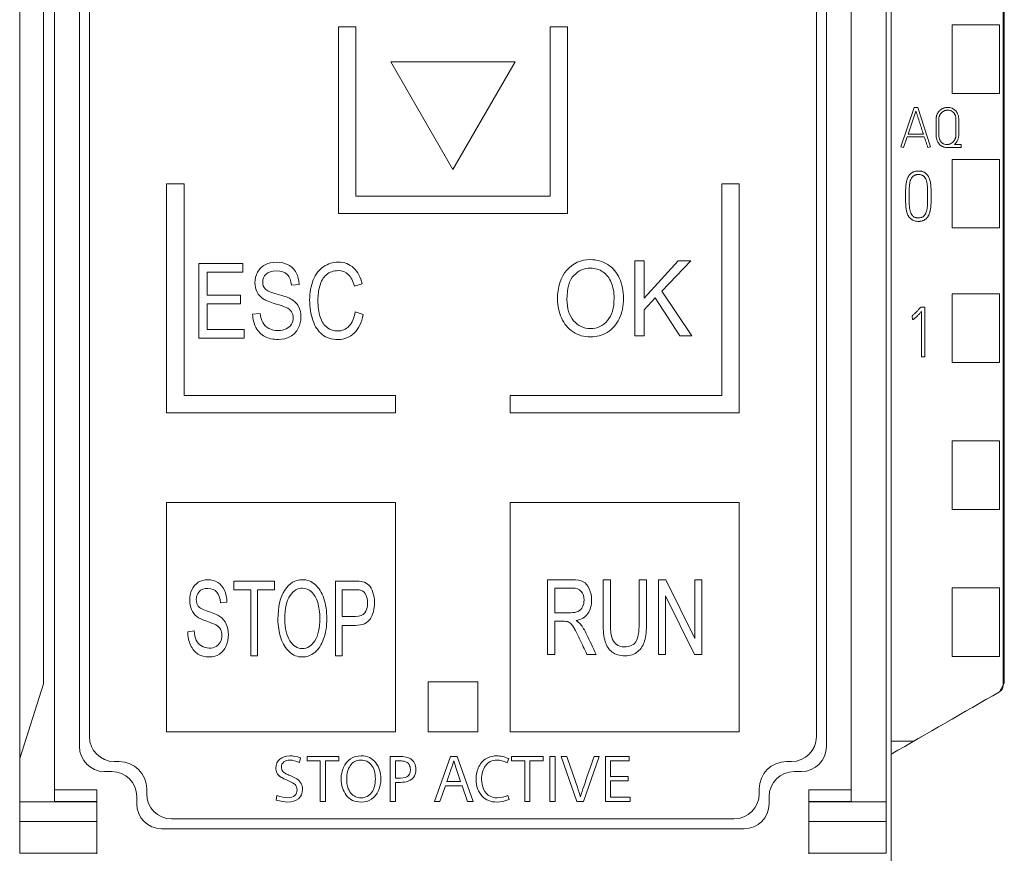
# Model space of a CAD drawing. Units: millimetres. Extents: x 0 to 841, y 0 to 594.
# Drawn here: x 139 to 178, y 88 to 122 of the extents above; entities that cross this region are included whole.
import ezdxf

# ---------------------------------------------------------------- set-up
doc = ezdxf.new("R2010")
doc.units = ezdxf.units.MM
doc.layers.add('1', color=7, linetype='Continuous')

msp = doc.modelspace()

# ---------------------------------------------------------------- linework, layer by layer
at = {"layer": '1', "color": 7, "linetype": 'Continuous', "lineweight": 13}
for p, q in [((173.523, 206.474), (173.523, 93.001)), ((178.068, 203.851), (178.068, 95.323)), ((139.923, 143.878), (139.923, 91.048)), ((171.923, 143.878), (171.923, 91.048)), ((138.523, 92.301), (138.523, 142.954)), ((140.923, 141.878), (140.923, 92.778)), ((170.923, 92.778), (170.923, 141.878)), ((141.323, 141.478), (141.323, 93.178)), ((170.523, 93.178), (170.523, 141.478)), ((139.483, 95.301), (139.483, 127.918)), ((173.323, 90.558), (173.323, 127.918)), ((152.023, 121.678), (151.323, 121.678)), ((151.323, 121.678), (151.323, 114.178)), ((152.023, 114.878), (152.023, 121.678)), ((159.823, 121.678), (159.823, 114.878)), ((160.523, 121.678), (159.823, 121.678)), ((160.523, 114.178), (160.523, 121.678)), ((175.973, 119.003), (175.973, 121.753)), ((175.973, 121.753), (177.873, 121.753)), ((177.873, 121.753), (177.873, 119.003)), ((153.423, 120.278), (155.923, 115.947)), ((158.423, 120.278), (153.423, 120.278)), ((155.923, 115.947), (158.423, 120.278)), ((177.873, 119.003), (175.973, 119.003)), ((173.916, 116.862), (174.447, 118.44)), ((174.207, 117.372), (174.518, 118.298)), ((174.447, 118.44), (174.589, 118.44)), ((174.589, 118.44), (175.106, 116.862)), ((175.326, 117.348), (175.326, 117.954)), ((175.436, 117.348), (175.436, 117.954)), ((176.127, 117.954), (176.127, 117.361)), ((176.237, 117.954), (176.237, 117.361)), ((174.169, 117.259), (174.023, 116.827)), ((174.855, 117.259), (174.169, 117.259)), ((174.817, 117.372), (174.207, 117.372)), ((174.023, 116.827), (173.916, 116.862)), ((175.106, 116.862), (174.997, 116.827)), ((176.337, 116.838), (175.76, 116.838)), ((176.062, 116.951), (176.337, 116.951)), ((176.337, 116.951), (176.337, 116.838)), ((175.973, 113.603), (175.973, 116.353)), ((175.973, 116.353), (177.873, 116.353)), ((177.873, 116.353), (177.873, 113.603)), ((145.123, 115.378), (144.423, 115.378)), ((144.423, 115.378), (144.423, 106.178)), ((145.123, 106.878), (145.123, 115.378)), ((166.723, 115.378), (166.723, 106.878)), ((167.423, 115.378), (166.723, 115.378)), ((167.423, 106.178), (167.423, 115.378)), ((159.823, 114.878), (152.023, 114.878)), ((174.104, 114.861), (174.104, 114.891)), ((174.245, 114.861), (174.245, 114.891)), ((174.989, 114.891), (174.989, 114.861)), ((175.127, 114.891), (175.127, 114.861)), ((151.323, 114.178), (160.523, 114.178)), ((177.873, 113.603), (175.973, 113.603)), ((145.723, 112.178), (147.487, 112.178)), ((145.723, 109.178), (145.723, 112.178)), ((147.487, 112.178), (147.487, 111.823)), ((163.232, 112.278), (163.599, 112.278)), ((163.232, 109.278), (163.232, 112.278)), ((163.599, 112.278), (163.599, 110.79)), ((163.599, 110.79), (164.975, 112.278)), ((165.472, 112.278), (164.309, 111.062)), ((164.975, 112.278), (165.472, 112.278)), ((147.487, 111.823), (146.046, 111.823)), ((146.046, 111.823), (146.046, 110.904)), ((149.747, 111.332), (149.437, 111.303)), ((152.282, 111.355), (151.964, 111.263)), ((146.046, 110.904), (147.395, 110.904)), ((147.395, 110.904), (147.395, 110.553)), ((164.052, 110.796), (163.599, 110.317)), ((165.039, 109.278), (164.052, 110.796)), ((164.309, 111.062), (165.523, 109.278)), ((175.973, 108.203), (175.973, 110.953)), ((175.973, 110.953), (177.873, 110.953)), ((177.873, 110.953), (177.873, 108.203)), ((147.395, 110.553), (146.046, 110.553)), ((146.046, 110.553), (146.046, 109.532)), ((174.684, 110.395), (174.703, 110.417)), ((174.703, 110.417), (174.878, 110.417)), ((174.878, 110.417), (174.878, 108.425)), ((147.879, 110.141), (148.184, 110.174)), ((152.001, 110.229), (152.323, 110.129)), ((163.599, 110.317), (163.599, 109.278)), ((174.367, 110.065), (174.351, 110.059)), ((174.376, 109.923), (174.367, 110.065)), ((174.739, 108.425), (174.739, 110.245)), ((147.543, 109.178), (145.723, 109.178)), ((146.046, 109.532), (147.543, 109.532)), ((147.543, 109.532), (147.543, 109.178)), ((163.599, 109.278), (163.232, 109.278)), ((165.523, 109.278), (165.039, 109.278)), ((174.878, 108.425), (174.739, 108.425)), ((177.873, 108.203), (175.973, 108.203)), ((153.623, 106.878), (145.123, 106.878)), ((153.623, 106.178), (153.623, 106.878)), ((166.723, 106.878), (158.223, 106.878)), ((158.223, 106.878), (158.223, 106.178)), ((144.423, 106.178), (153.623, 106.178)), ((158.223, 106.178), (167.423, 106.178)), ((175.973, 102.303), (175.973, 105.053)), ((175.973, 105.053), (177.873, 105.053)), ((177.873, 105.053), (177.873, 102.303)), ((144.423, 102.578), (144.423, 93.378)), ((153.623, 102.578), (144.423, 102.578)), ((153.623, 93.378), (153.623, 102.578)), ((167.423, 102.578), (158.223, 102.578)), ((158.223, 102.578), (158.223, 93.378)), ((167.423, 93.378), (167.423, 102.578)), ((177.873, 102.303), (175.973, 102.303)), ((147.124, 99.428), (148.751, 99.428)), ((147.124, 99.073), (147.124, 99.428)), ((148.751, 99.428), (148.751, 99.073)), ((151.207, 96.428), (151.207, 99.428)), ((159.723, 96.478), (159.723, 99.478)), ((161.955, 99.478), (162.248, 99.478)), ((163.403, 99.478), (163.696, 99.478)), ((163.403, 97.746), (163.403, 99.478)), ((164.18, 99.478), (164.48, 99.478)), ((164.18, 96.478), (164.18, 99.478)), ((164.48, 99.478), (165.643, 97.122)), ((165.643, 99.478), (165.923, 99.478)), ((165.643, 97.122), (165.643, 99.478)), ((165.923, 99.478), (165.923, 96.478)), ((147.8, 99.073), (147.124, 99.073)), ((147.8, 96.428), (147.8, 99.073)), ((148.751, 99.073), (148.072, 99.073)), ((148.072, 99.073), (148.072, 96.428)), ((151.478, 99.073), (151.478, 98.001)), ((160.016, 99.146), (160.016, 98.153)), ((175.973, 96.403), (175.973, 99.153)), ((175.973, 99.153), (177.873, 99.153)), ((177.873, 99.153), (177.873, 96.403)), ((146.845, 98.582), (146.585, 98.553)), ((164.461, 98.835), (164.461, 96.478)), ((165.623, 96.478), (164.461, 98.835)), ((160.016, 97.81), (160.016, 96.478)), ((145.273, 97.391), (145.529, 97.424)), ((151.478, 97.647), (151.478, 96.428)), ((148.072, 96.428), (147.8, 96.428)), ((151.478, 96.428), (151.207, 96.428)), ((160.016, 96.478), (159.723, 96.478)), ((161.673, 96.478), (161.305, 96.478)), ((164.461, 96.478), (164.18, 96.478)), ((165.923, 96.478), (165.623, 96.478)), ((177.873, 96.403), (175.973, 96.403)), ((154.923, 95.378), (154.923, 93.378)), ((156.923, 95.378), (154.923, 95.378)), ((156.923, 93.378), (156.923, 95.378)), ((177.873, 94.977), (178.068, 95.323)), ((139.483, 95.301), (138.523, 92.301)), ((174.437, 93.001), (177.873, 94.977)), ((144.423, 93.378), (153.623, 93.378)), ((154.923, 93.378), (156.923, 93.378)), ((158.223, 93.378), (167.423, 93.378)), ((173.523, 93.001), (173.523, 92.521)), ((173.523, 93.001), (174.437, 93.001)), ((138.523, 90.558), (138.523, 92.301)), ((142.323, 92.178), (142.523, 92.178)), ((149.801, 92.327), (149.759, 92.139)), ((150.067, 92.209), (150.067, 92.382)), ((150.067, 92.382), (151.336, 92.382)), ((150.594, 92.209), (150.067, 92.209)), ((150.594, 90.578), (150.594, 92.209)), ((150.803, 92.209), (150.803, 90.578)), ((151.336, 92.209), (150.803, 92.209)), ((151.336, 92.382), (151.336, 92.209)), ((153.405, 90.578), (153.405, 92.382)), ((153.614, 92.209), (153.614, 91.511)), ((155.186, 90.578), (155.828, 92.382)), ((155.828, 92.382), (156.091, 92.382)), ((156.091, 92.382), (156.738, 90.578)), ((158.169, 92.295), (158.101, 92.128)), ((158.279, 92.209), (158.279, 92.382)), ((158.279, 92.382), (159.548, 92.382)), ((158.806, 92.209), (158.279, 92.209)), ((158.806, 90.578), (158.806, 92.209)), ((159.548, 92.209), (159.014, 92.209)), ((159.014, 92.209), (159.014, 90.578)), ((159.548, 92.382), (159.548, 92.209)), ((159.819, 92.382), (160.028, 92.382)), ((159.819, 90.578), (159.819, 92.382)), ((160.028, 92.382), (160.028, 90.578)), ((160.272, 92.382), (160.501, 92.382)), ((160.901, 90.578), (160.272, 92.382)), ((161.799, 92.382), (161.172, 90.578)), ((161.591, 92.382), (161.799, 92.382)), ((162.045, 92.382), (162.997, 92.382)), ((162.045, 90.578), (162.045, 92.382)), ((162.254, 92.209), (162.254, 91.578)), ((162.997, 92.209), (162.254, 92.209)), ((162.997, 92.382), (162.997, 92.209)), ((169.323, 92.178), (169.523, 92.178)), ((141.923, 91.778), (142.223, 91.778)), ((156.229, 91.381), (156.068, 91.856)), ((169.623, 91.778), (169.923, 91.778)), ((153.614, 91.511), (153.699, 91.511)), ((155.681, 91.381), (156.229, 91.381)), ((162.254, 91.578), (162.96, 91.578)), ((162.254, 91.406), (162.254, 90.749)), ((162.96, 91.406), (162.254, 91.406)), ((162.96, 91.578), (162.96, 91.406)), ((139.923, 91.048), (141.623, 91.048)), ((141.623, 88.478), (141.623, 91.048)), ((143.623, 91.078), (143.623, 90.878)), ((153.614, 91.339), (153.614, 90.578)), ((155.619, 91.209), (155.397, 90.578)), ((156.291, 91.209), (155.619, 91.209)), ((156.512, 90.578), (156.291, 91.209)), ((168.223, 90.878), (168.223, 91.078)), ((170.223, 91.048), (171.923, 91.048)), ((170.223, 88.478), (170.223, 91.048)), ((138.523, 89.778), (138.523, 90.558)), ((139.923, 90.558), (138.523, 90.558)), ((143.223, 90.778), (143.223, 90.478)), ((148.829, 90.632), (148.856, 90.814)), ((150.803, 90.578), (150.594, 90.578)), ((153.614, 90.578), (153.405, 90.578)), ((155.397, 90.578), (155.186, 90.578)), ((156.738, 90.578), (156.512, 90.578)), ((158.127, 90.819), (158.179, 90.653)), ((159.014, 90.578), (158.806, 90.578)), ((160.028, 90.578), (159.819, 90.578)), ((161.172, 90.578), (160.901, 90.578)), ((163.036, 90.578), (162.045, 90.578)), ((162.254, 90.749), (163.036, 90.749)), ((163.036, 90.749), (163.036, 90.578)), ((168.623, 90.478), (168.623, 90.778)), ((173.323, 90.558), (171.923, 90.558)), ((173.323, 89.778), (173.323, 90.558)), ((138.523, 88.495), (138.523, 89.778)), ((138.523, 89.778), (141.623, 89.778)), ((144.623, 89.878), (167.223, 89.878)), ((170.223, 89.778), (173.323, 89.778)), ((173.323, 88.495), (173.323, 89.778)), ((144.223, 89.478), (167.623, 89.478)), ((141.623, 88.495), (138.523, 88.495)), ((173.323, 88.495), (170.223, 88.495))]:
    msp.add_line(p, q, dxfattribs=at)
for centre, radius, start, end in [((142.323, 93.178), 1, 180, 270), ((169.523, 93.178), 1, 270, 0), ((141.923, 92.778), 1, 180, 270), ((169.923, 92.778), 1, 270, 0), ((142.523, 91.078), 1.1, 0, 90), ((169.323, 91.078), 1.1, 90, 180), ((142.223, 90.778), 1, 0, 90), ((169.623, 90.778), 1, 90, 180), ((144.623, 90.878), 1, 180, 270), ((167.223, 90.878), 1, 270, 0), ((144.223, 90.478), 1, 180, 270), ((167.623, 90.478), 1, 270, 0)]:
    msp.add_arc(centre, radius, start, end, dxfattribs=at)
for points, knots in [([(178.023, 204.263), (178.023, 201.219), (178.023, 191.649), (178.023, 177.479), (178.023, 162.913), (178.023, 148.703), (178.023, 134.409), (178.023, 118.922), (178.023, 106.372), (178.023, 98.496), (178.023, 95.244)], [0, 0, 0, 0, 0.084139, 0.264382, 0.390843, 0.485326, 0.655394, 0.783793, 0.910739, 1, 1, 1, 1]), ([(174.518, 118.298), (174.53, 118.259), (174.543, 118.221), (174.567, 118.143), (174.58, 118.105), (174.617, 117.989), (174.642, 117.912), (174.692, 117.758), (174.718, 117.681), (174.768, 117.527), (174.793, 117.45), (174.817, 117.372)], [0, 0, 0, 0, 0.125, 0.125, 0.25, 0.25, 0.5, 0.5, 0.75, 0.75, 1, 1, 1, 1]), ([(175.326, 117.954), (175.326, 117.97), (175.327, 117.985), (175.329, 118.016), (175.331, 118.032), (175.336, 118.063), (175.339, 118.078), (175.347, 118.108), (175.352, 118.123), (175.362, 118.152), (175.368, 118.167), (175.382, 118.195), (175.389, 118.209), (175.414, 118.248), (175.432, 118.273), (175.464, 118.308), (175.476, 118.319), (175.499, 118.339), (175.524, 118.358), (175.55, 118.374), (175.577, 118.39), (175.591, 118.397), (175.634, 118.416), (175.664, 118.425), (175.709, 118.436), (175.725, 118.438), (175.756, 118.442), (175.772, 118.443), (175.803, 118.443), (175.818, 118.443), (175.849, 118.441), (175.865, 118.439), (175.911, 118.43), (175.941, 118.421), (175.984, 118.403), (175.998, 118.396), (176.025, 118.381), (176.039, 118.372), (176.076, 118.344), (176.099, 118.324), (176.125, 118.294), (176.13, 118.288), (176.14, 118.275), (176.144, 118.269), (176.157, 118.25), (176.174, 118.223), (176.187, 118.195), (176.199, 118.167), (176.205, 118.152), (176.219, 118.107), (176.233, 118.047), (176.237, 117.985), (176.237, 117.954)], [0, 0, 0, 0, 0.03125, 0.03125, 0.0625, 0.0625, 0.09375, 0.09375, 0.125, 0.125, 0.15625, 0.15625, 0.1875, 0.1875, 0.25, 0.25, 0.28125, 0.28125, 0.3125, 0.34375, 0.34375, 0.375, 0.375, 0.4375, 0.4375, 0.46875, 0.46875, 0.5, 0.5, 0.53125, 0.53125, 0.5625, 0.5625, 0.625, 0.625, 0.65625, 0.65625, 0.6875, 0.6875, 0.75, 0.75, 0.765625, 0.765625, 0.78125, 0.78125, 0.8125, 0.84375, 0.84375, 0.875, 0.875, 0.9375, 1, 1, 1, 1]), ([(175.436, 117.954), (175.436, 117.978), (175.438, 118.002), (175.443, 118.038), (175.446, 118.05), (175.451, 118.073), (175.455, 118.084), (175.463, 118.107), (175.467, 118.118), (175.477, 118.139), (175.483, 118.15), (175.501, 118.181), (175.515, 118.201), (175.539, 118.227), (175.548, 118.236), (175.566, 118.252), (175.575, 118.259), (175.604, 118.28), (175.625, 118.292), (175.658, 118.306), (175.67, 118.31), (175.692, 118.318), (175.704, 118.321), (175.727, 118.326), (175.739, 118.329), (175.763, 118.332), (175.775, 118.333), (175.811, 118.334), (175.835, 118.332), (175.871, 118.326), (175.882, 118.323), (175.905, 118.317), (175.917, 118.312), (175.939, 118.303), (175.949, 118.298), (175.97, 118.286), (175.98, 118.279), (176.009, 118.257), (176.026, 118.241), (176.049, 118.213), (176.056, 118.203), (176.069, 118.183), (176.081, 118.162), (176.091, 118.141), (176.1, 118.118), (176.104, 118.107), (176.121, 118.049), (176.127, 118.002), (176.127, 117.954)], [0, 0, 0, 0, 0.0625, 0.0625, 0.09375, 0.09375, 0.125, 0.125, 0.15625, 0.15625, 0.1875, 0.1875, 0.25, 0.25, 0.28125, 0.28125, 0.3125, 0.3125, 0.375, 0.375, 0.40625, 0.40625, 0.4375, 0.4375, 0.46875, 0.46875, 0.5, 0.5, 0.5625, 0.5625, 0.59375, 0.59375, 0.625, 0.625, 0.65625, 0.65625, 0.6875, 0.6875, 0.75, 0.75, 0.78125, 0.78125, 0.8125, 0.84375, 0.84375, 0.875, 0.875, 1, 1, 1, 1]), ([(174.997, 116.827), (174.991, 116.845), (174.986, 116.863), (174.974, 116.899), (174.968, 116.917), (174.949, 116.97), (174.937, 117.006), (174.913, 117.078), (174.901, 117.114), (174.878, 117.187), (174.866, 117.223), (174.855, 117.259)], [0, 0, 0, 0, 0.125, 0.125, 0.25, 0.25, 0.5, 0.5, 0.75, 0.75, 1, 1, 1, 1]), ([(175.76, 116.838), (175.729, 116.838), (175.698, 116.841), (175.651, 116.85), (175.636, 116.854), (175.606, 116.864), (175.577, 116.876), (175.55, 116.891), (175.523, 116.908), (175.51, 116.917), (175.474, 116.947), (175.453, 116.97), (175.424, 117.008), (175.415, 117.021), (175.399, 117.047), (175.392, 117.061), (175.378, 117.089), (175.372, 117.104), (175.361, 117.133), (175.356, 117.148), (175.334, 117.223), (175.326, 117.285), (175.326, 117.348)], [0, 0, 0, 0, 0.125, 0.125, 0.1875, 0.1875, 0.25, 0.3125, 0.3125, 0.375, 0.375, 0.5, 0.5, 0.5625, 0.5625, 0.625, 0.625, 0.6875, 0.6875, 0.75, 0.75, 1, 1, 1, 1]), ([(176.127, 117.361), (176.127, 117.336), (176.125, 117.312), (176.12, 117.274), (176.118, 117.262), (176.112, 117.238), (176.109, 117.226), (176.102, 117.202), (176.097, 117.191), (176.088, 117.168), (176.082, 117.157), (176.065, 117.124), (176.051, 117.103), (176.028, 117.074), (176.02, 117.065), (176.002, 117.047), (175.993, 117.039), (175.964, 117.015), (175.943, 117.002), (175.91, 116.985), (175.899, 116.98), (175.876, 116.971), (175.864, 116.967), (175.84, 116.96), (175.828, 116.957), (175.803, 116.953), (175.791, 116.952), (175.766, 116.951), (175.753, 116.951), (175.729, 116.952), (175.716, 116.953), (175.679, 116.959), (175.655, 116.966), (175.621, 116.982), (175.61, 116.987), (175.589, 117.001), (175.569, 117.015), (175.551, 117.031), (175.533, 117.049), (175.525, 117.059), (175.502, 117.088), (175.49, 117.109), (175.474, 117.143), (175.469, 117.155), (175.461, 117.178), (175.457, 117.19), (175.441, 117.249), (175.436, 117.298), (175.436, 117.348)], [0, 0, 0, 0, 0.0625, 0.0625, 0.09375, 0.09375, 0.125, 0.125, 0.15625, 0.15625, 0.1875, 0.1875, 0.25, 0.25, 0.28125, 0.28125, 0.3125, 0.3125, 0.375, 0.375, 0.40625, 0.40625, 0.4375, 0.4375, 0.46875, 0.46875, 0.5, 0.5, 0.53125, 0.53125, 0.5625, 0.5625, 0.625, 0.625, 0.65625, 0.65625, 0.6875, 0.71875, 0.71875, 0.75, 0.75, 0.8125, 0.8125, 0.84375, 0.84375, 0.875, 0.875, 1, 1, 1, 1]), ([(176.237, 117.361), (176.237, 117.323), (176.234, 117.284), (176.225, 117.227), (176.221, 117.208), (176.21, 117.171), (176.204, 117.153), (176.189, 117.118), (176.18, 117.101), (176.166, 117.076), (176.161, 117.067), (176.151, 117.051), (176.145, 117.043), (176.129, 117.02), (176.117, 117.005), (176.091, 116.976), (176.077, 116.963), (176.062, 116.951)], [0, 0, 0, 0, 0.25, 0.25, 0.375, 0.375, 0.5, 0.5, 0.625, 0.625, 0.6875, 0.6875, 0.75, 0.75, 0.875, 0.875, 1, 1, 1, 1]), ([(174.104, 114.891), (174.104, 114.944), (174.104, 114.997), (174.105, 115.076), (174.105, 115.103), (174.106, 115.156), (174.107, 115.182), (174.11, 115.261), (174.115, 115.314), (174.125, 115.392), (174.13, 115.418), (174.137, 115.458), (174.14, 115.471), (174.147, 115.497), (174.15, 115.51), (174.161, 115.548), (174.17, 115.573), (174.189, 115.623), (174.201, 115.647), (174.221, 115.682), (174.228, 115.693), (174.244, 115.715), (174.252, 115.726), (174.269, 115.746), (174.278, 115.756), (174.297, 115.775), (174.307, 115.784), (174.338, 115.81), (174.36, 115.825), (174.396, 115.844), (174.408, 115.849), (174.433, 115.86), (174.446, 115.864), (174.484, 115.876), (174.51, 115.881), (174.563, 115.888), (174.59, 115.89), (174.644, 115.89), (174.67, 115.888), (174.71, 115.883), (174.723, 115.881), (174.75, 115.875), (174.763, 115.872), (174.801, 115.86), (174.826, 115.85), (174.862, 115.832), (174.873, 115.825), (174.895, 115.81), (174.906, 115.802), (174.937, 115.776), (174.956, 115.757), (174.982, 115.726), (174.99, 115.716), (175.005, 115.694), (175.013, 115.682), (175.033, 115.648), (175.045, 115.623), (175.065, 115.574), (175.073, 115.548), (175.088, 115.496), (175.094, 115.47), (175.103, 115.418), (175.107, 115.392), (175.117, 115.314), (175.121, 115.261), (175.124, 115.182), (175.125, 115.156), (175.126, 115.103), (175.126, 115.076), (175.127, 114.997), (175.127, 114.944), (175.127, 114.891)], [0, 0, 0, 0, 0.0625, 0.0625, 0.09375, 0.09375, 0.125, 0.125, 0.1875, 0.1875, 0.21875, 0.21875, 0.234375, 0.234375, 0.25, 0.25, 0.28125, 0.28125, 0.3125, 0.3125, 0.328125, 0.328125, 0.34375, 0.34375, 0.359375, 0.359375, 0.375, 0.375, 0.40625, 0.40625, 0.421875, 0.421875, 0.4375, 0.4375, 0.46875, 0.46875, 0.5, 0.5, 0.53125, 0.53125, 0.546875, 0.546875, 0.5625, 0.5625, 0.59375, 0.59375, 0.609375, 0.609375, 0.625, 0.625, 0.65625, 0.65625, 0.671875, 0.671875, 0.6875, 0.6875, 0.71875, 0.71875, 0.75, 0.75, 0.78125, 0.78125, 0.8125, 0.8125, 0.875, 0.875, 0.90625, 0.90625, 0.9375, 0.9375, 1, 1, 1, 1]), ([(174.245, 114.891), (174.245, 114.935), (174.246, 114.979), (174.247, 115.067), (174.247, 115.111), (174.249, 115.177), (174.25, 115.199), (174.253, 115.243), (174.254, 115.265), (174.258, 115.309), (174.26, 115.331), (174.265, 115.374), (174.269, 115.396), (174.277, 115.439), (174.282, 115.46), (174.291, 115.492), (174.294, 115.503), (174.301, 115.524), (174.305, 115.534), (174.317, 115.565), (174.327, 115.585), (174.344, 115.613), (174.35, 115.622), (174.364, 115.64), (174.371, 115.648), (174.393, 115.673), (174.41, 115.687), (174.438, 115.706), (174.447, 115.712), (174.467, 115.722), (174.477, 115.726), (174.498, 115.733), (174.509, 115.736), (174.531, 115.741), (174.541, 115.743), (174.574, 115.747), (174.596, 115.748), (174.629, 115.748), (174.64, 115.748), (174.662, 115.747), (174.673, 115.745), (174.706, 115.741), (174.727, 115.736), (174.758, 115.724), (174.769, 115.72), (174.788, 115.71), (174.798, 115.705), (174.816, 115.693), (174.825, 115.686), (174.842, 115.671), (174.849, 115.663), (174.864, 115.646), (174.877, 115.629), (174.889, 115.611), (174.901, 115.592), (174.906, 115.582), (174.916, 115.562), (174.921, 115.552), (174.933, 115.521), (174.94, 115.501), (174.953, 115.458), (174.958, 115.437), (174.966, 115.393), (174.969, 115.372), (174.974, 115.328), (174.977, 115.306), (174.98, 115.263), (174.982, 115.241), (174.984, 115.197), (174.985, 115.176), (174.987, 115.11), (174.988, 115.066), (174.989, 114.979), (174.989, 114.935), (174.989, 114.891)], [0, 0, 0, 0, 0.0625, 0.0625, 0.125, 0.125, 0.15625, 0.15625, 0.1875, 0.1875, 0.21875, 0.21875, 0.25, 0.25, 0.28125, 0.28125, 0.296875, 0.296875, 0.3125, 0.3125, 0.34375, 0.34375, 0.359375, 0.359375, 0.375, 0.375, 0.40625, 0.40625, 0.421875, 0.421875, 0.4375, 0.4375, 0.453125, 0.453125, 0.46875, 0.46875, 0.5, 0.5, 0.515625, 0.515625, 0.53125, 0.53125, 0.5625, 0.5625, 0.578125, 0.578125, 0.59375, 0.59375, 0.609375, 0.609375, 0.625, 0.625, 0.640625, 0.65625, 0.65625, 0.671875, 0.671875, 0.6875, 0.6875, 0.71875, 0.71875, 0.75, 0.75, 0.78125, 0.78125, 0.8125, 0.8125, 0.84375, 0.84375, 0.875, 0.875, 0.9375, 0.9375, 1, 1, 1, 1]), ([(175.127, 114.861), (175.127, 114.808), (175.127, 114.755), (175.126, 114.676), (175.126, 114.65), (175.125, 114.597), (175.124, 114.57), (175.121, 114.491), (175.116, 114.439), (175.106, 114.36), (175.101, 114.334), (175.093, 114.295), (175.09, 114.282), (175.084, 114.256), (175.08, 114.243), (175.069, 114.205), (175.06, 114.18), (175.04, 114.131), (175.029, 114.107), (175.008, 114.073), (175, 114.061), (174.985, 114.04), (174.977, 114.029), (174.96, 114.009), (174.951, 113.999), (174.932, 113.98), (174.922, 113.971), (174.891, 113.945), (174.869, 113.93), (174.834, 113.911), (174.822, 113.905), (174.797, 113.895), (174.785, 113.89), (174.747, 113.879), (174.721, 113.873), (174.681, 113.868), (174.668, 113.867), (174.641, 113.865), (174.628, 113.865), (174.588, 113.865), (174.561, 113.867), (174.509, 113.874), (174.483, 113.879), (174.431, 113.895), (174.407, 113.905), (174.372, 113.925), (174.36, 113.932), (174.339, 113.947), (174.328, 113.955), (174.308, 113.973), (174.298, 113.982), (174.279, 114), (174.27, 114.01), (174.252, 114.03), (174.244, 114.041), (174.229, 114.062), (174.221, 114.074), (174.201, 114.108), (174.189, 114.132), (174.169, 114.182), (174.161, 114.207), (174.146, 114.259), (174.14, 114.284), (174.13, 114.336), (174.125, 114.362), (174.115, 114.44), (174.11, 114.493), (174.107, 114.571), (174.106, 114.598), (174.105, 114.65), (174.105, 114.677), (174.104, 114.755), (174.104, 114.808), (174.104, 114.861)], [0, 0, 0, 0, 0.0625, 0.0625, 0.09375, 0.09375, 0.125, 0.125, 0.1875, 0.1875, 0.21875, 0.21875, 0.234375, 0.234375, 0.25, 0.25, 0.28125, 0.28125, 0.3125, 0.3125, 0.328125, 0.328125, 0.34375, 0.34375, 0.359375, 0.359375, 0.375, 0.375, 0.40625, 0.40625, 0.421875, 0.421875, 0.4375, 0.4375, 0.46875, 0.46875, 0.484375, 0.484375, 0.5, 0.5, 0.53125, 0.53125, 0.5625, 0.5625, 0.59375, 0.59375, 0.609375, 0.609375, 0.625, 0.625, 0.640625, 0.640625, 0.65625, 0.65625, 0.671875, 0.671875, 0.6875, 0.6875, 0.71875, 0.71875, 0.75, 0.75, 0.78125, 0.78125, 0.8125, 0.8125, 0.875, 0.875, 0.90625, 0.90625, 0.9375, 0.9375, 1, 1, 1, 1]), ([(174.989, 114.861), (174.989, 114.817), (174.989, 114.773), (174.987, 114.686), (174.987, 114.642), (174.985, 114.577), (174.984, 114.555), (174.981, 114.512), (174.978, 114.468), (174.973, 114.425), (174.967, 114.382), (174.963, 114.36), (174.954, 114.317), (174.949, 114.295), (174.937, 114.253), (174.93, 114.232), (174.918, 114.202), (174.913, 114.192), (174.903, 114.172), (174.898, 114.162), (174.887, 114.143), (174.881, 114.134), (174.868, 114.116), (174.861, 114.107), (174.846, 114.091), (174.838, 114.083), (174.821, 114.068), (174.813, 114.061), (174.794, 114.049), (174.785, 114.043), (174.765, 114.034), (174.755, 114.029), (174.723, 114.018), (174.702, 114.014), (174.669, 114.009), (174.657, 114.008), (174.635, 114.007), (174.624, 114.006), (174.591, 114.007), (174.569, 114.008), (174.536, 114.013), (174.525, 114.015), (174.503, 114.021), (174.493, 114.024), (174.472, 114.031), (174.462, 114.036), (174.442, 114.046), (174.433, 114.052), (174.405, 114.071), (174.389, 114.086), (174.367, 114.112), (174.361, 114.121), (174.348, 114.139), (174.342, 114.148), (174.331, 114.167), (174.326, 114.177), (174.317, 114.198), (174.312, 114.208), (174.301, 114.239), (174.294, 114.26), (174.283, 114.302), (174.278, 114.323), (174.266, 114.387), (174.26, 114.43), (174.254, 114.494), (174.253, 114.515), (174.25, 114.558), (174.249, 114.58), (174.247, 114.645), (174.247, 114.688), (174.246, 114.774), (174.245, 114.818), (174.245, 114.861)], [0, 0, 0, 0, 0.0625, 0.0625, 0.125, 0.125, 0.15625, 0.15625, 0.1875, 0.21875, 0.21875, 0.25, 0.25, 0.28125, 0.28125, 0.3125, 0.3125, 0.328125, 0.328125, 0.34375, 0.34375, 0.359375, 0.359375, 0.375, 0.375, 0.390625, 0.390625, 0.40625, 0.40625, 0.421875, 0.421875, 0.4375, 0.4375, 0.46875, 0.46875, 0.484375, 0.484375, 0.5, 0.5, 0.53125, 0.53125, 0.546875, 0.546875, 0.5625, 0.5625, 0.578125, 0.578125, 0.59375, 0.59375, 0.625, 0.625, 0.640625, 0.640625, 0.65625, 0.65625, 0.671875, 0.671875, 0.6875, 0.6875, 0.71875, 0.71875, 0.75, 0.75, 0.8125, 0.8125, 0.84375, 0.84375, 0.875, 0.875, 0.9375, 0.9375, 1, 1, 1, 1]), ([(160.282, 109.99), (160.176, 110.225), (160.123, 110.475), (160.123, 111.236), (160.247, 111.626), (160.741, 112.19), (161.06, 112.33), (161.706, 112.331), (161.937, 112.265), (162.348, 112), (162.505, 111.815), (162.613, 111.578)], [0, 0, 0, 0, 0.137771, 0.137771, 0.398219, 0.398219, 0.658927, 0.658927, 0.82958, 0.82958, 1, 1, 1, 1]), ([(148.318, 110.749), (148.201, 110.824), (148.115, 110.917), (148.001, 111.139), (147.972, 111.264), (147.972, 111.553), (148.007, 111.695), (148.147, 111.958), (148.249, 112.058), (148.518, 112.194), (148.667, 112.229), (149.011, 112.229), (149.17, 112.193), (149.447, 112.049), (149.553, 111.944), (149.701, 111.666), (149.741, 111.508), (149.747, 111.332)], [0, 0, 0, 0, 0.1113, 0.1113, 0.222397, 0.222397, 0.344902, 0.344902, 0.467853, 0.467853, 0.591032, 0.591032, 0.727354, 0.727354, 0.863677, 0.863677, 1, 1, 1, 1]), ([(152.323, 110.129), (152.256, 109.803), (152.134, 109.555), (151.783, 109.212), (151.568, 109.127), (151.051, 109.127), (150.837, 109.192), (150.508, 109.455), (150.383, 109.646), (150.21, 110.146), (150.168, 110.413), (150.168, 111.012), (150.216, 111.285), (150.411, 111.75), (150.549, 111.927), (150.907, 112.168), (151.104, 112.229), (151.563, 112.229), (151.768, 112.152), (152.1, 111.846), (152.216, 111.632), (152.282, 111.355)], [0, 0, 0, 0, 0.090289, 0.090289, 0.180709, 0.180709, 0.274327, 0.274327, 0.368115, 0.368115, 0.461846, 0.461846, 0.564006, 0.564006, 0.666089, 0.666089, 0.768172, 0.768172, 0.883992, 0.883992, 1, 1, 1, 1]), ([(162.128, 109.881), (162.307, 110.091), (162.396, 110.389), (162.396, 111.02), (162.358, 111.233), (162.205, 111.597), (162.094, 111.738), (161.8, 111.939), (161.635, 111.989), (161.193, 111.989), (160.97, 111.893), (160.782, 111.699)], [0, 0, 0, 0, 0.264413, 0.264413, 0.43172, 0.43172, 0.598363, 0.598363, 0.764682, 0.764682, 1, 1, 1, 1]), ([(149.437, 111.303), (149.421, 111.493), (149.365, 111.637), (149.173, 111.83), (149.031, 111.879), (148.649, 111.879), (148.506, 111.834), (148.328, 111.659), (148.283, 111.553), (148.283, 111.321), (148.315, 111.232), (148.441, 111.093), (148.602, 111.022), (149.127, 110.876), (149.307, 110.812), (149.547, 110.678), (149.651, 110.575), (149.787, 110.328), (149.82, 110.186), (149.82, 109.865), (149.783, 109.715), (149.635, 109.432), (149.528, 109.322), (149.249, 109.165), (149.093, 109.127), (148.698, 109.127), (148.513, 109.166), (148.215, 109.324), (148.098, 109.443), (148.013, 109.602)], [0, 0, 0, 0, 0.06057, 0.06057, 0.121335, 0.121335, 0.184524, 0.184524, 0.247712, 0.247712, 0.302768, 0.302768, 0.356974, 0.356974, 0.411084, 0.411084, 0.489785, 0.489785, 0.568352, 0.568352, 0.64632, 0.64632, 0.724401, 0.724401, 0.802482, 0.802482, 0.90137, 0.90137, 1, 1, 1, 1]), ([(151.964, 111.263), (151.908, 111.481), (151.825, 111.64), (151.61, 111.839), (151.475, 111.889), (151.125, 111.889), (150.968, 111.834), (150.717, 111.613), (150.628, 111.464), (150.526, 111.092), (150.501, 110.9), (150.501, 110.447), (150.531, 110.224), (150.651, 109.844), (150.746, 109.701), (151, 109.513), (151.139, 109.466), (151.468, 109.466), (151.621, 109.53), (151.746, 109.658)], [0, 0, 0, 0, 0.085082, 0.085082, 0.17062, 0.17062, 0.268713, 0.268713, 0.366807, 0.366807, 0.465201, 0.465201, 0.591622, 0.591622, 0.718138, 0.718138, 0.844976, 0.844976, 1, 1, 1, 1]), ([(162.613, 111.578), (162.72, 111.342), (162.774, 111.074), (162.774, 110.469), (162.718, 110.197), (162.491, 109.717), (162.33, 109.535), (161.914, 109.288), (161.689, 109.227), (161.188, 109.227), (160.955, 109.295), (160.543, 109.567), (160.388, 109.753), (160.282, 109.99)], [0, 0, 0, 0, 0.15982, 0.15982, 0.321927, 0.321927, 0.484374, 0.484374, 0.647148, 0.647148, 0.823743, 0.823743, 1, 1, 1, 1]), ([(160.782, 111.699), (160.595, 111.507), (160.502, 111.184), (160.502, 110.371), (160.591, 110.086), (160.951, 109.67), (161.176, 109.566), (161.723, 109.566), (161.95, 109.671), (162.128, 109.881)], [0, 0, 0, 0, 0.29279, 0.29279, 0.527102, 0.527102, 0.761098, 0.761098, 1, 1, 1, 1]), ([(149.223, 110.416), (149.157, 110.447), (149.013, 110.496), (148.565, 110.628), (148.408, 110.69), (148.318, 110.749)], [0, 0, 0, 0, 0.5, 0.5, 1, 1, 1, 1]), ([(148.184, 110.174), (148.198, 110.024), (148.231, 109.901), (148.337, 109.709), (148.419, 109.631), (148.64, 109.513), (148.765, 109.483), (149.027, 109.483), (149.136, 109.505), (149.323, 109.595), (149.394, 109.656), (149.486, 109.814), (149.509, 109.899), (149.509, 110.086), (149.487, 110.168), (149.398, 110.309), (149.325, 110.368), (149.223, 110.416)], [0, 0, 0, 0, 0.133443, 0.133443, 0.267837, 0.267837, 0.402542, 0.402542, 0.522225, 0.522225, 0.641091, 0.641091, 0.759956, 0.759956, 0.879603, 0.879603, 1, 1, 1, 1]), ([(174.351, 110.059), (174.359, 110.065), (174.367, 110.071), (174.382, 110.083), (174.39, 110.09), (174.412, 110.109), (174.426, 110.123), (174.455, 110.15), (174.468, 110.164), (174.496, 110.192), (174.51, 110.206), (174.55, 110.249), (174.577, 110.278), (174.617, 110.322), (174.631, 110.336), (174.657, 110.365), (174.671, 110.38), (174.684, 110.395)], [0, 0, 0, 0, 0.0625, 0.0625, 0.125, 0.125, 0.25, 0.25, 0.375, 0.375, 0.5, 0.5, 0.75, 0.75, 0.875, 0.875, 1, 1, 1, 1]), ([(174.739, 110.245), (174.711, 110.215), (174.683, 110.185), (174.627, 110.126), (174.599, 110.096), (174.555, 110.053), (174.541, 110.038), (174.511, 110.01), (174.496, 109.996), (174.473, 109.976), (174.465, 109.969), (174.449, 109.956), (174.441, 109.95), (174.429, 109.941), (174.424, 109.938), (174.415, 109.933), (174.411, 109.931), (174.401, 109.927), (174.396, 109.926), (174.386, 109.924), (174.381, 109.923), (174.376, 109.923)], [0, 0, 0, 0, 0.25, 0.25, 0.5, 0.5, 0.625, 0.625, 0.75, 0.75, 0.8125, 0.8125, 0.875, 0.875, 0.90625, 0.90625, 0.9375, 0.9375, 0.96875, 0.96875, 1, 1, 1, 1]), ([(145.643, 97.999), (145.545, 98.074), (145.472, 98.167), (145.375, 98.389), (145.351, 98.514), (145.351, 98.803), (145.381, 98.945), (145.499, 99.208), (145.584, 99.308), (145.811, 99.444), (145.936, 99.479), (146.226, 99.479), (146.36, 99.443), (146.593, 99.299), (146.682, 99.194), (146.807, 98.916), (146.84, 98.758), (146.845, 98.582)], [0, 0, 0, 0, 0.111205, 0.111205, 0.222256, 0.222256, 0.344711, 0.344711, 0.467642, 0.467642, 0.590869, 0.590869, 0.727246, 0.727246, 0.863623, 0.863623, 1, 1, 1, 1]), ([(149.012, 97.14), (148.934, 97.375), (148.895, 97.625), (148.895, 98.386), (148.986, 98.776), (149.352, 99.34), (149.588, 99.48), (150.067, 99.481), (150.237, 99.415), (150.541, 99.15), (150.658, 98.965), (150.738, 98.728)], [0, 0, 0, 0, 0.137812, 0.137812, 0.398338, 0.398338, 0.659042, 0.659042, 0.829691, 0.829691, 1, 1, 1, 1]), ([(151.207, 99.428), (151.465, 99.428), (151.723, 99.428), (152.117, 99.428), (152.221, 99.418), (152.293, 99.399)], [0, 0, 0, 0, 0.65401, 0.65401, 1, 1, 1, 1]), ([(152.293, 99.399), (152.394, 99.374), (152.478, 99.328), (152.615, 99.19), (152.67, 99.093), (152.753, 98.845), (152.773, 98.709), (152.773, 98.305), (152.718, 98.089), (152.496, 97.736), (152.295, 97.647), (151.829, 97.647), (151.654, 97.647), (151.478, 97.647)], [0, 0, 0, 0, 0.134527, 0.134527, 0.269054, 0.269054, 0.403444, 0.403444, 0.632958, 0.632958, 0.861656, 0.861656, 1, 1, 1, 1]), ([(159.723, 99.478), (160.05, 99.478), (160.377, 99.478), (160.901, 99.478), (161.051, 99.451), (161.257, 99.343), (161.339, 99.247), (161.461, 98.975), (161.492, 98.824), (161.492, 98.446), (161.441, 98.266), (161.238, 97.975), (161.081, 97.882), (160.869, 97.842)], [0, 0, 0, 0, 0.228774, 0.228774, 0.366925, 0.366925, 0.505076, 0.505076, 0.6434, 0.6434, 0.821317, 0.821317, 1, 1, 1, 1]), ([(163.696, 99.478), (163.696, 98.9), (163.696, 98.322), (163.696, 97.443), (163.671, 97.203), (163.57, 96.848), (163.479, 96.704), (163.216, 96.482), (163.044, 96.427), (162.623, 96.427), (162.454, 96.475), (162.19, 96.669), (162.096, 96.808), (161.983, 97.175), (161.955, 97.427), (161.955, 98.322), (161.955, 98.9), (161.955, 99.478)], [0, 0, 0, 0, 0.19955, 0.19955, 0.303636, 0.303636, 0.407792, 0.407792, 0.511947, 0.511947, 0.613228, 0.613228, 0.714509, 0.714509, 0.81572, 0.81572, 1, 1, 1, 1]), ([(162.248, 99.478), (162.248, 98.901), (162.248, 98.324), (162.248, 97.486), (162.266, 97.293), (162.338, 97.047), (162.399, 96.952), (162.573, 96.817), (162.679, 96.785), (163.02, 96.785), (163.174, 96.851), (163.357, 97.115), (163.403, 97.37), (163.403, 97.746)], [0, 0, 0, 0, 0.255149, 0.255149, 0.370508, 0.370508, 0.485868, 0.485868, 0.601606, 0.601606, 0.80049, 0.80049, 1, 1, 1, 1]), ([(146.585, 98.553), (146.571, 98.743), (146.523, 98.887), (146.362, 99.08), (146.243, 99.129), (145.921, 99.129), (145.801, 99.084), (145.651, 98.909), (145.613, 98.803), (145.613, 98.571), (145.64, 98.482), (145.746, 98.343), (145.882, 98.272), (146.323, 98.126), (146.475, 98.062), (146.677, 97.928), (146.764, 97.825), (146.878, 97.578), (146.907, 97.436), (146.907, 97.115), (146.875, 96.965), (146.751, 96.682), (146.661, 96.572), (146.426, 96.415), (146.294, 96.377), (145.962, 96.377), (145.807, 96.416), (145.556, 96.574), (145.457, 96.693), (145.386, 96.852)], [0, 0, 0, 0, 0.06044, 0.06044, 0.121107, 0.121107, 0.184194, 0.184194, 0.247281, 0.247281, 0.302247, 0.302247, 0.356434, 0.356434, 0.410527, 0.410527, 0.489289, 0.489289, 0.567949, 0.567949, 0.646008, 0.646008, 0.724153, 0.724153, 0.802299, 0.802299, 0.901268, 0.901268, 1, 1, 1, 1]), ([(150.379, 97.031), (150.511, 97.241), (150.577, 97.539), (150.577, 98.17), (150.549, 98.383), (150.436, 98.747), (150.353, 98.888), (150.136, 99.089), (150.014, 99.139), (149.687, 99.139), (149.521, 99.043), (149.382, 98.849)], [0, 0, 0, 0, 0.264467, 0.264467, 0.431809, 0.431809, 0.598528, 0.598528, 0.764779, 0.764779, 1, 1, 1, 1]), ([(152.257, 99.047), (152.211, 99.065), (152.127, 99.073), (151.828, 99.073), (151.653, 99.073), (151.478, 99.073)], [0, 0, 0, 0, 0.413696, 0.413696, 1, 1, 1, 1]), ([(151.478, 98.001), (151.655, 98.001), (151.832, 98.001), (152.185, 98.001), (152.309, 98.049), (152.456, 98.24), (152.493, 98.374), (152.493, 98.673), (152.472, 98.781), (152.384, 98.959), (152.328, 99.018), (152.257, 99.047)], [0, 0, 0, 0, 0.226537, 0.226537, 0.451281, 0.451281, 0.674646, 0.674646, 0.837022, 0.837022, 1, 1, 1, 1]), ([(160.016, 98.153), (160.226, 98.153), (160.435, 98.153), (160.779, 98.153), (160.884, 98.173), (161.035, 98.247), (161.092, 98.308), (161.171, 98.472), (161.19, 98.562), (161.19, 98.801), (161.152, 98.918), (161, 99.1), (160.88, 99.146), (160.483, 99.146), (160.249, 99.146), (160.016, 99.146)], [0, 0, 0, 0, 0.162378, 0.162378, 0.266113, 0.266113, 0.369847, 0.369847, 0.473582, 0.473582, 0.626872, 0.626872, 0.780771, 0.780771, 1, 1, 1, 1]), ([(150.738, 98.728), (150.817, 98.492), (150.857, 98.224), (150.857, 97.619), (150.815, 97.347), (150.647, 96.867), (150.528, 96.685), (150.22, 96.438), (150.054, 96.377), (149.683, 96.377), (149.51, 96.445), (149.206, 96.717), (149.091, 96.903), (149.012, 97.14)], [0, 0, 0, 0, 0.159818, 0.159818, 0.321924, 0.321924, 0.484399, 0.484399, 0.647144, 0.647144, 0.823707, 0.823707, 1, 1, 1, 1]), ([(149.382, 98.849), (149.244, 98.657), (149.175, 98.334), (149.175, 97.521), (149.241, 97.236), (149.507, 96.82), (149.674, 96.716), (150.079, 96.716), (150.247, 96.821), (150.379, 97.031)], [0, 0, 0, 0, 0.29273, 0.29273, 0.526994, 0.526994, 0.761044, 0.761044, 1, 1, 1, 1]), ([(146.404, 97.666), (146.349, 97.697), (146.227, 97.746), (145.85, 97.878), (145.718, 97.94), (145.643, 97.999)], [0, 0, 0, 0, 0.5, 0.5, 1, 1, 1, 1]), ([(160.518, 97.796), (160.485, 97.805), (160.431, 97.81), (160.242, 97.81), (160.129, 97.81), (160.016, 97.81)], [0, 0, 0, 0, 0.40048, 0.40048, 1, 1, 1, 1]), ([(161.305, 96.478), (161.207, 96.686), (161.11, 96.894), (160.928, 97.282), (160.856, 97.419), (160.746, 97.61), (160.696, 97.677), (160.609, 97.754), (160.564, 97.78), (160.518, 97.796)], [0, 0, 0, 0, 0.27926, 0.27926, 0.521305, 0.521305, 0.762186, 0.762186, 1, 1, 1, 1]), ([(161.045, 97.693), (161.131, 97.587), (161.212, 97.454), (161.419, 97.023), (161.545, 96.75), (161.673, 96.478)], [0, 0, 0, 0, 0.370395, 0.370395, 1, 1, 1, 1]), ([(145.529, 97.424), (145.542, 97.274), (145.57, 97.151), (145.658, 96.959), (145.727, 96.881), (145.914, 96.763), (146.019, 96.733), (146.239, 96.733), (146.331, 96.755), (146.489, 96.845), (146.548, 96.906), (146.625, 97.064), (146.645, 97.149), (146.645, 97.336), (146.626, 97.418), (146.551, 97.559), (146.49, 97.618), (146.404, 97.666)], [0, 0, 0, 0, 0.133419, 0.133419, 0.267765, 0.267765, 0.402513, 0.402513, 0.522234, 0.522234, 0.64108, 0.64108, 0.759927, 0.759927, 0.879555, 0.879555, 1, 1, 1, 1]), ([(178.023, 95.244), (178.023, 95.217), (178.02, 95.191), (178.01, 95.152), (178.006, 95.139), (177.996, 95.114), (177.984, 95.09), (177.97, 95.068), (177.958, 95.052), (177.954, 95.047), (177.945, 95.036), (177.94, 95.031), (177.917, 95.007), (177.896, 94.991), (177.873, 94.977)], [0, 0, 0, 0, 0.25, 0.25, 0.375, 0.375, 0.5, 0.625, 0.625, 0.6875, 0.6875, 0.75, 0.75, 1, 1, 1, 1]), ([(149.032, 91.543), (148.946, 91.597), (148.886, 91.659), (148.825, 91.784), (148.811, 91.847), (148.811, 92.07), (148.863, 92.189), (149.068, 92.363), (149.205, 92.407), (149.497, 92.407), (149.638, 92.38), (149.801, 92.327)], [0, 0, 0, 0, 0.158025, 0.158025, 0.283957, 0.283957, 0.547813, 0.547813, 0.813214, 0.813214, 1, 1, 1, 1]), ([(149.759, 92.139), (149.626, 92.203), (149.498, 92.235), (149.279, 92.235), (149.199, 92.21), (149.066, 92.111), (149.032, 92.043), (149.032, 91.889), (149.054, 91.83), (149.132, 91.745), (149.172, 91.714), (149.217, 91.692)], [0, 0, 0, 0, 0.274988, 0.274988, 0.484825, 0.484825, 0.698175, 0.698175, 0.868856, 0.868856, 1, 1, 1, 1]), ([(151.639, 90.828), (151.503, 91.008), (151.434, 91.226), (151.434, 91.646), (151.466, 91.8), (151.667, 92.251), (151.904, 92.407), (152.491, 92.407), (152.685, 92.315), (152.824, 92.131)], [0, 0, 0, 0, 0.240109, 0.240109, 0.397298, 0.397298, 0.743381, 0.743381, 1, 1, 1, 1]), ([(152.667, 90.948), (152.761, 91.081), (152.808, 91.258), (152.808, 91.722), (152.753, 91.911), (152.538, 92.172), (152.399, 92.235), (152.043, 92.235), (151.9, 92.16), (151.796, 92.011)], [0, 0, 0, 0, 0.240271, 0.240271, 0.502912, 0.502912, 0.746384, 0.746384, 1, 1, 1, 1]), ([(153.405, 92.382), (153.521, 92.382), (153.637, 92.382), (153.971, 92.381), (154.128, 92.349), (154.365, 92.196), (154.435, 92.052), (154.435, 91.727), (154.401, 91.619), (154.333, 91.533)], [0, 0, 0, 0, 0.137494, 0.137494, 0.394281, 0.394281, 0.759985, 0.759985, 1, 1, 1, 1]), ([(153.964, 92.19), (153.9, 92.203), (153.823, 92.209), (153.693, 92.209), (153.653, 92.209), (153.614, 92.209)], [0, 0, 0, 0, 0.697266, 0.697266, 1, 1, 1, 1]), ([(153.699, 91.511), (153.873, 91.511), (153.995, 91.528), (154.164, 91.614), (154.213, 91.711), (154.213, 91.932), (154.195, 92), (154.117, 92.13), (154.052, 92.173), (153.964, 92.19)], [0, 0, 0, 0, 0.248148, 0.248148, 0.59642, 0.59642, 0.780691, 0.780691, 1, 1, 1, 1]), ([(155.958, 92.203), (155.927, 92.101), (155.89, 91.984), (155.791, 91.696), (155.736, 91.539), (155.681, 91.381)], [0, 0, 0, 0, 0.450901, 0.450901, 1, 1, 1, 1]), ([(158.179, 90.653), (158.007, 90.586), (157.845, 90.552), (157.447, 90.552), (157.247, 90.632), (156.934, 90.963), (156.853, 91.188), (156.853, 91.659), (156.891, 91.83), (157.052, 92.142), (157.169, 92.26), (157.429, 92.381), (157.55, 92.407), (157.841, 92.407), (158.003, 92.369), (158.169, 92.295)], [0, 0, 0, 0, 0.110355, 0.110355, 0.290936, 0.290936, 0.485062, 0.485062, 0.619272, 0.619272, 0.767485, 0.767485, 0.874588, 0.874588, 1, 1, 1, 1]), ([(158.101, 92.128), (157.952, 92.199), (157.814, 92.235), (157.489, 92.235), (157.337, 92.16), (157.127, 91.859), (157.074, 91.677), (157.074, 91.319), (157.101, 91.186), (157.214, 90.937), (157.302, 90.842), (157.498, 90.744), (157.59, 90.724), (157.837, 90.724), (157.981, 90.756), (158.127, 90.819)], [0, 0, 0, 0, 0.120561, 0.120561, 0.309962, 0.309962, 0.499784, 0.499784, 0.630201, 0.630201, 0.771829, 0.771829, 0.869163, 0.869163, 1, 1, 1, 1]), ([(160.501, 92.382), (160.642, 91.97), (160.783, 91.558), (160.972, 90.998), (161.013, 90.869), (161.043, 90.761)], [0, 0, 0, 0, 0.736149, 0.736149, 1, 1, 1, 1]), ([(161.043, 90.761), (161.091, 90.916), (161.135, 91.053), (161.314, 91.575), (161.452, 91.978), (161.591, 92.382)], [0, 0, 0, 0, 0.227938, 0.227938, 1, 1, 1, 1]), ([(173.523, 92.475), (173.523, 90.984), (173.523, 87.751), (173.523, 82.525), (173.523, 78.79), (173.523, 76.796)], [0, 0, 0, 0, 0.285333, 0.618568, 1, 1, 1, 1]), ([(152.824, 92.131), (152.961, 91.95), (153.029, 91.733), (153.029, 91.312), (152.998, 91.158), (152.797, 90.707), (152.563, 90.552), (151.977, 90.552), (151.779, 90.644), (151.639, 90.828)], [0, 0, 0, 0, 0.234377, 0.234377, 0.38992, 0.38992, 0.733935, 0.733935, 1, 1, 1, 1]), ([(151.796, 92.011), (151.702, 91.877), (151.656, 91.7), (151.656, 91.238), (151.711, 91.048), (151.926, 90.787), (152.063, 90.724), (152.418, 90.724), (152.561, 90.799), (152.667, 90.948)], [0, 0, 0, 0, 0.237777, 0.237777, 0.497357, 0.497357, 0.737587, 0.737587, 1, 1, 1, 1]), ([(149.217, 91.692), (149.263, 91.667), (149.317, 91.641), (149.508, 91.562), (149.598, 91.517), (149.807, 91.38), (149.885, 91.24), (149.885, 90.902), (149.829, 90.775), (149.608, 90.596), (149.466, 90.552), (149.15, 90.552), (148.997, 90.579), (148.829, 90.632)], [0, 0, 0, 0, 0.041919, 0.041919, 0.127679, 0.127679, 0.381649, 0.381649, 0.611535, 0.611535, 0.829959, 0.829959, 1, 1, 1, 1]), ([(149.583, 91.252), (149.54, 91.295), (149.443, 91.348), (149.165, 91.472), (149.077, 91.515), (149.032, 91.543)], [0, 0, 0, 0, 0.529143, 0.529143, 1, 1, 1, 1]), ([(154.333, 91.533), (154.266, 91.451), (154.168, 91.395), (153.958, 91.348), (153.854, 91.339), (153.691, 91.339), (153.652, 91.339), (153.614, 91.339)], [0, 0, 0, 0, 0.538253, 0.538253, 0.891036, 0.891036, 1, 1, 1, 1]), ([(148.856, 90.814), (149.02, 90.754), (149.166, 90.724), (149.41, 90.724), (149.501, 90.755), (149.632, 90.873), (149.664, 90.95), (149.664, 91.134), (149.637, 91.203), (149.583, 91.252)], [0, 0, 0, 0, 0.281354, 0.281354, 0.534237, 0.534237, 0.774351, 0.774351, 1, 1, 1, 1])]:
    msp.add_open_spline(points, degree=3, knots=knots, dxfattribs=at)
for points in [[(148.013, 109.602), (147.928, 109.761), (147.884, 109.941), (147.879, 110.141)], [(151.746, 109.658), (151.872, 109.787), (151.957, 109.977), (152.001, 110.229)], [(160.869, 97.842), (160.946, 97.792), (161.005, 97.742), (161.045, 97.693)], [(145.386, 96.852), (145.314, 97.011), (145.277, 97.191), (145.273, 97.391)], [(177.873, 94.977), (176.423, 94.143), (174.973, 93.309), (173.523, 92.475)], [(156.068, 91.856), (156.027, 91.977), (155.99, 92.093), (155.958, 92.203)], [(139.923, 91.048), (139.923, 91.003), (139.923, 90.914), (139.923, 90.787), (139.923, 90.668), (139.923, 90.594), (139.923, 90.558)], [(171.923, 91.048), (171.923, 91.003), (171.923, 90.914), (171.923, 90.787), (171.923, 90.668), (171.923, 90.594), (171.923, 90.558)]]:
    msp.add_open_spline(points, degree=3, dxfattribs=at)
at = {"layer": '1', "color": 7, "linetype": 'Continuous', "lineweight": 25}
for points in [[(141.623, 90.558), (141.057, 90.558), (140.49, 90.558), (139.923, 90.558)], [(171.923, 90.558), (171.357, 90.558), (170.79, 90.558), (170.223, 90.558)]]:
    msp.add_open_spline(points, degree=3, dxfattribs=at)

doc.saveas('drawing.dxf')
